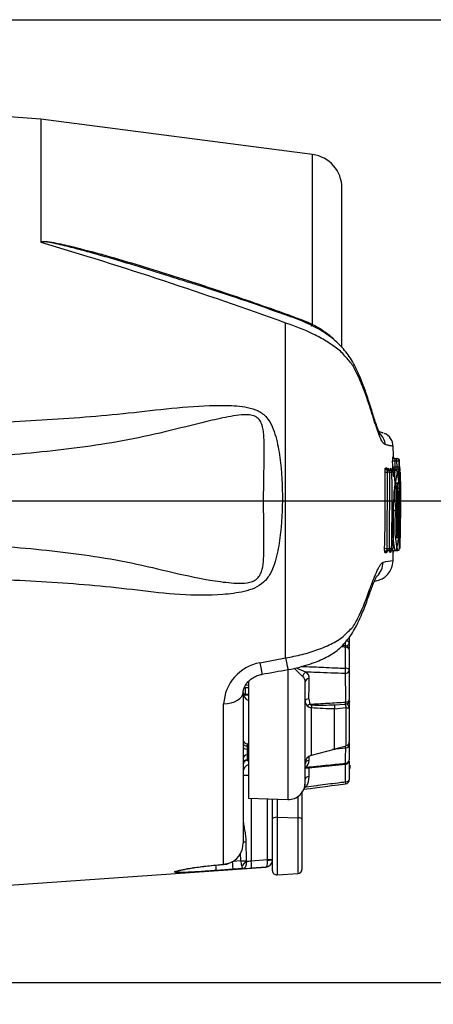
# Model space of a CAD drawing. Units: millimetres. Extents: x -22 to 210, y -8 to 297.
# Drawn here: x 81 to 91, y 177 to 200 of the extents above; entities that cross this region are included whole.
import ezdxf
from ezdxf.enums import TextEntityAlignment as Align
from ezdxf.lldxf.tags import DXFTag

# ---------------------------------------------------------------- set-up
doc = ezdxf.new("R2010")
doc.units = ezdxf.units.MM
for name, color, linetype in [('Default', 7, 'Continuous'), ('DV1_Default', 7, 'Continuous'), ('TT0-20-STD', 7, 'Continuous')]:
    doc.layers.add(name, color=color, linetype=linetype)
doc.styles.add('SEACAD_Arial', font='arial.ttf')
doc.styles.add('SEACAD_Solid_Edge_ANSI1_Symbols', font='semeca1.ttf')
tags = doc.linetypes.add('CENTER2', pattern=[28.575, 19.05, -3.175, 3.175, -3.175]).pattern_tags.tags
tags[10:11] = [DXFTag(74, 4), DXFTag(75, 0), DXFTag(340, '0'), DXFTag(46, 0.0), DXFTag(50, 0.0), DXFTag(44, 0.0), DXFTag(45, 0.0)]
tags[8:9] = [DXFTag(74, 4), DXFTag(75, 0), DXFTag(340, '0'), DXFTag(46, 0.0), DXFTag(50, 0.0), DXFTag(44, 0.0), DXFTag(45, 0.0)]
tags[6:7] = [DXFTag(74, 4), DXFTag(75, 0), DXFTag(340, '0'), DXFTag(46, 0.0), DXFTag(50, 0.0), DXFTag(44, 0.0), DXFTag(45, 0.0)]
tags[4:5] = [DXFTag(74, 4), DXFTag(75, 0), DXFTag(340, '0'), DXFTag(46, 0.0), DXFTag(50, 0.0), DXFTag(44, 0.0), DXFTag(45, 0.0)]

# ---------------------------------------------------------------- blocks, each defined once
blk = doc.blocks.new('SEANNOT_GROUP2')
at = {"layer": 'Default', "linetype": 'Continuous'}
blk.add_hatch(color=7, dxfattribs=at).paths.add_polyline_path([(61.856, 176.742), (60.652, 178.995), (61.06, 176.473)])
at = {"layer": 'Default', "color": 7, "linetype": 'Continuous'}
blk.add_line((65.877, 163.527), (71.277, 163.527), dxfattribs=at)
blk.add_lwpolyline([(65.877, 163.527), (60.652, 178.995)], dxfattribs=at)
at = {"layer": 'Default', "color": 7, "linetype": 'Continuous', "style": 'SEACAD_Arial'}
blk.add_text('NAMEPLATE', height=1.8, dxfattribs=at).set_placement((71.907, 164.427), align=Align.TOP_LEFT)
blk = doc.blocks.new('SE')
at = {"layer": 'DV1_Default', "color": 7, "linetype": 'CENTER2'}
blk.add_line((93.089, 189.01), (40.768, 189.01), dxfattribs=at)
at = {"layer": 'TT0-20-STD', "color": 7, "linetype": 'Continuous'}
for p, q in [((81.694, 198.093), (80.936, 198.146)), ((81.694, 198.093), (81.694, 195.171)), ((88.157, 197.251), (81.694, 198.093)), ((88.157, 193.211), (88.157, 197.251)), ((88.854, 192.67), (88.854, 196.458)), ((87.515, 185.28), (87.515, 193.244)), ((89.839, 190.628), (89.734, 190.662)), ((90.061, 189.967), (90.111, 189.968)), ((90.062, 190.067), (90.072, 190.067)), ((90.164, 189.968), (90.111, 189.968)), ((90.111, 189.968), (90.114, 189.822)), ((90.112, 190.018), (90.164, 190.018)), ((90.164, 189.968), (90.164, 190.018)), ((90.164, 190.018), (90.175, 190.018)), ((90.164, 189.968), (90.214, 189.969)), ((90.167, 189.822), (90.164, 189.968)), ((89.937, 189.745), (89.994, 189.745)), ((89.994, 189.695), (89.994, 189.745)), ((89.994, 189.745), (90.03, 189.745)), ((90.065, 189.744), (90.04, 189.744)), ((90.065, 189.744), (90.04, 189.744)), ((90.058, 189.821), (90.064, 189.821)), ((90.118, 189.746), (90.063, 189.746)), ((90.064, 189.821), (90.114, 189.822)), ((90.065, 189.744), (90.065, 189.744)), ((90.066, 189.745), (90.067, 189.745)), ((90.108, 189.772), (90.16, 189.772)), ((90.114, 189.822), (90.167, 189.822)), ((90.114, 189.822), (90.114, 189.772)), ((90.123, 189.746), (90.118, 189.746)), ((90.12, 189.745), (90.121, 189.745)), ((90.16, 189.722), (90.16, 189.772)), ((90.16, 189.772), (90.166, 189.772)), ((90.16, 189.722), (90.21, 189.723)), ((90.167, 189.822), (90.217, 189.823)), ((90.216, 189.723), (90.21, 189.723)), ((90.235, 189.723), (90.232, 189.723)), ((89.879, 189.694), (89.929, 189.695)), ((89.929, 189.695), (89.92, 187.884)), ((89.994, 189.695), (89.929, 189.695)), ((89.986, 187.884), (89.994, 189.695)), ((89.994, 189.695), (90.044, 189.696)), ((90.08, 189.696), (90.044, 189.696)), ((90.08, 189.696), (90.08, 189.696)), ((90.08, 189.685), (90.08, 189.696)), ((90.081, 189.685), (90.08, 189.696)), ((90.081, 189.685), (90.08, 189.685)), ((90.115, 189.695), (90.115, 189.695)), ((90.107, 189.372), (90.118, 189.372)), ((90.118, 189.372), (90.118, 189.372)), ((90.204, 189.34), (90.223, 189.34)), ((90.214, 189.44), (90.219, 189.44)), ((90.236, 189.441), (90.239, 189.441)), ((90.084, 188.79), (90.134, 188.789)), ((90.161, 188.789), (90.187, 188.789)), ((90.246, 188.789), (90.236, 188.789)), ((90.202, 188.352), (90.22, 188.352)), ((90.233, 188.142), (90.231, 188.128)), ((89.87, 187.886), (89.92, 187.884)), ((89.92, 187.884), (89.986, 187.884)), ((89.986, 187.834), (89.927, 187.834)), ((89.986, 187.834), (89.986, 187.884)), ((89.986, 187.884), (90.036, 187.883)), ((90.022, 187.834), (89.986, 187.834)), ((90.036, 187.883), (90.072, 187.883)), ((90.054, 187.833), (90.109, 187.833)), ((90.057, 187.834), (90.057, 187.834)), ((90.072, 187.883), (90.072, 187.883)), ((90.106, 187.834), (90.106, 187.834)), ((90.106, 187.834), (90.106, 187.834)), ((90.109, 187.833), (90.115, 187.833)), ((90.112, 187.834), (90.112, 187.834)), ((90.119, 187.834), (90.172, 187.834)), ((90.125, 187.833), (90.126, 187.833)), ((90.126, 187.833), (90.179, 187.833)), ((90.178, 187.834), (90.178, 187.834)), ((90.07, 187.585), (90.077, 187.811)), ((89.029, 185.771), (89.029, 185.624)), ((88.943, 185.033), (88.943, 185.534)), ((89.029, 185.624), (89.029, 185.499)), ((89.03, 185.669), (89.03, 185.598)), ((86.9, 185.162), (87.515, 185.28)), ((89.029, 185.468), (89.029, 184.991)), ((87.565, 185.002), (87.565, 181.91)), ((89.029, 184.991), (89.029, 184.278)), ((89.03, 185.005), (89.03, 185.005)), ((86.552, 184.635), (86.629, 184.634)), ((86.629, 184.565), (86.552, 184.565)), ((86.552, 184.565), (86.552, 184.418)), ((86.629, 184.712), (86.624, 184.712)), ((86.629, 184.72), (86.629, 181.943)), ((87.979, 182.31), (87.979, 184.707)), ((86.504, 184.458), (86.504, 180.869)), ((86.552, 184.418), (86.629, 184.422)), ((86.552, 184.395), (86.629, 184.399)), ((86.039, 180.369), (86.039, 184.184)), ((88.069, 184.306), (88.092, 184.177)), ((88.127, 182.962), (88.127, 184.102)), ((88.679, 184.16), (88.936, 184.179)), ((88.679, 184.165), (88.679, 184.079)), ((88.955, 184.088), (88.679, 184.056)), ((88.955, 183.191), (88.955, 184.088)), ((89.029, 184.244), (89.029, 184.095)), ((89.029, 184.239), (89.031, 184.239)), ((89.029, 184.095), (89.029, 183.288)), ((89.031, 184.256), (89.031, 184.239)), ((88.679, 183.11), (88.679, 184.079)), ((86.629, 183.23), (86.599, 183.231)), ((86.629, 183.185), (86.601, 183.186)), ((86.601, 183.186), (86.601, 183.108)), ((88.679, 183.118), (88.955, 183.191)), ((89.029, 183.261), (89.029, 183.233)), ((89.029, 183.233), (89.029, 182.852)), ((86.601, 183.108), (86.629, 183.108)), ((86.629, 182.97), (86.601, 182.97)), ((86.601, 182.97), (86.601, 182.852)), ((88.127, 182.962), (88.679, 183.11)), ((86.599, 182.836), (86.629, 182.837)), ((86.601, 182.852), (86.629, 182.854)), ((87.979, 182.654), (88.939, 182.753)), ((89.029, 182.826), (89.029, 182.671)), ((89.029, 182.727), (89.042, 182.727)), ((89.042, 182.727), (89.042, 182.653)), ((86.629, 182.48), (86.504, 182.48)), ((89.029, 182.671), (89.029, 182.652)), ((89.029, 182.652), (89.042, 182.653)), ((89.029, 182.646), (89.029, 182.383)), ((89.029, 182.645), (89.042, 182.645)), ((89.042, 182.653), (89.042, 182.645)), ((87.81, 181.478), (87.81, 181.983)), ((87.904, 182.077), (87.904, 181.444)), ((86.629, 181.943), (87.565, 181.91)), ((86.697, 181.941), (86.697, 180.455)), ((87.083, 180.482), (87.083, 181.927)), ((87.204, 181.454), (87.204, 181.923)), ((87.31, 181.919), (87.31, 181.488)), ((87.204, 180.218), (87.204, 181.454)), ((87.31, 181.488), (87.81, 181.478)), ((87.31, 181.488), (87.31, 180.118)), ((87.81, 180.148), (87.81, 181.478)), ((87.904, 181.444), (87.904, 180.248)), ((86.5, 180.807), (86.504, 180.869)), ((86.451, 180.458), (86.444, 180.632)), ((86.003, 180.366), (86.039, 180.369)), ((86.004, 180.363), (86.04, 180.366)), ((86.039, 180.369), (86.186, 180.402)), ((86.27, 180.445), (86.451, 180.458)), ((86.697, 180.455), (87.083, 180.482)), ((87.083, 180.482), (87.204, 180.482)), ((87.084, 180.471), (87.083, 180.482)), ((80.936, 179.874), (87.041, 180.304)), ((86.263, 180.25), (85.862, 180.222)), ((86.5, 180.266), (86.263, 180.25)), ((87.041, 180.304), (86.703, 180.28)), ((87.041, 180.304), (87.041, 180.304)), ((87.31, 180.118), (87.81, 180.148))]:
    blk.add_line(p, q, dxfattribs=at)
for centre, radius, start, end in [((88.054, 196.458), 0.8, 0, 82.5808), ((81.712, 195.171), 0.0179, 181.9073, 213.4114), ((51.19, 92.809), 106.802, 70.11569, 73.40263), ((89.048, 187.726), 3.008, 74.8837, 76.795), ((89.535, 190.343), 0.348, 1.3308, 51.2716), ((89.731, 190.303), 0.342, 0.7465, 67.8952), ((90.756, 190.011), 0.696, 175.4172, 183.6442), ((46.873, 189.009), 43.198, 1.0777, 1.2707), ((88.689, 189.956), 1.388, 4.2098, 4.5701), ((90.175, 189.968), 0.05, 1.2967, 90), ((90.202, 193.902), 3.933, 270.1812, 270.3364), ((43.504, 188.956), 46.721, 1.0632, 1.2421), ((42.867, 188.897), 47.37, 1.1205, 1.2968), ((90.004, 124.33), 65.464, 90.06806, 90.10198), ((93.082, 189.169), 3.131, 168.729, 169.2573), ((93.082, 189.169), 3.131, 168.47, 168.729), ((90.067, 189.795), 0.05, 180.9403, 269.8893), ((86.396, 189.139), 3.681, 10.1631, 10.26), ((86.396, 189.139), 3.681, 9.6889, 10.1631), ((90.03, 189.695), 0.05, 0.7936, 90), ((90.637, 189.76), 0.582, 173.9348, 181.1579), ((90.065, 189.694), 0.05, 0.8009, 90), ((93.606, 189.142), 3.539, 170.1752, 170.5412), ((90.121, 189.695), 0.05, 0.7809, 84.8505), ((44.725, 188.997), 45.491, 0.5581, 0.9139), ((89.559, 189.782), 0.659, 354.863, 3.5717), ((91.697, 189.831), 1.47, 180.2913, 184.1976), ((46.697, 188.925), 43.545, 0.6789, 1.0506), ((45.922, 189.01), 43.963, 358.5347, 0.892), ((40.118, 189.01), 49.93, 358.7065, 0.7864), ((92.786, 189.142), 2.675, 168.2042, 187.5682), ((41.093, 189.009), 49.026, 0.4242, 0.8011), ((92.786, 189.142), 2.675, 168.0396, 168.2042), ((86.947, 189.12), 3.277, 354.2098, 10.13), ((35.965, 188.642), 54.286, 0.3889, 1.0531), ((92.638, 189.031), 2.553, 172.3231, 181.1324), ((90.068, 189.372), 0.05, 313.5873, 0.4241), ((93.893, 189.056), 3.741, 173.8943, 184.0917), ((30.966, 189.18), 59.197, 359.62159, 0.08751), ((90.123, 189.454), 0.05, 337.6991, 0.5766), ((85.618, 189.028), 4.575, 357.0143, 5.3495), ((89.334, 189.355), 0.89, 359.09, 5.5464), ((47.085, 189.011), 43.139, 359.1253, 0.438), ((49.983, 189.011), 40.253, 359.0425, 0.4687), ((91.27, 189.378), 1.036, 176.5457, 182.0881), ((90.189, 189.44), 0.05, 349.773, 0.676), ((35.965, 189.379), 54.286, 358.4762, 359.6111), ((93.06, 188.393), 3.001, 172.4085, 190.7391), ((40.489, 189.011), 49.596, 358.6966, 359.9646), ((92.841, 188.414), 2.732, 172.1078, 191.2196), ((93.909, 188.488), 3.76, 175.401, 185.5463), ((117.145, 188.351), 26.987, 179.0687, 180.2123), ((87.094, 188.483), 3.128, 348.9378, 5.6267), ((85.579, 188.595), 4.612, 354.148, 2.4173), ((94.742, 188.137), 4.528, 177.279, 183.2186), ((90.117, 188.125), 0.05, 358.8959, 24.5859), ((39.98, 189.233), 50.264, 358.4875, 358.7563), ((90.183, 188.143), 0.05, 358.7573, 19.1812), ((90.057, 187.784), 0.05, 90.1075, 178.5302), ((90.022, 187.884), 0.05, 270, 358.6976), ((90.106, 187.884), 0.05, 270, 271.1974), ((90.112, 187.884), 0.05, 270.1032, 358.6955), ((57.899, 188.986), 32.247, 357.9523, 357.9528), ((95.7, 188.115), 5.535, 182.4383, 182.9092), ((103.499, 188.272), 13.328, 181.8823, 181.8829), ((58.459, 188.876), 31.737, 358.1176, 358.1189), ((90.182, 187.88), 0.0443, 269.1076, 329.4714), ((89.842, 187.974), 0.391, 346.7612, 349.9213), ((90.177, 187.907), 0.05, 349.9588, 358.4881), ((90.035, 242.659), 54.874, 269.8351, 269.8763), ((86.302, 188.481), 3.772, 349.3662, 349.4559), ((86.302, 188.481), 3.772, 349.4559, 349.8853), ((95.884, 188.095), 5.824, 182.642, 183.0216), ((89.702, 187.874), 0.378, 346.8219, 350.0881), ((89.571, 187.602), 0.5, 278, 358.0277), ((90.322, 184.997), 2.6, 95.5496, 100.8335), ((88.929, 185.468), 0.1, 0, 84.1183), ((87.092, 184.126), 1.054, 100.4939, 176.8431), ((-2.498, 677.121), 500.293, 280.29989, 280.37161), ((87.819, 184.713), 0.16, 357.8552, 51.1081), ((87.883, 184.793), 0.192, 357.8377, 51.6497), ((151.344, 185.399), 62.414, 180.45332, 181.07551), ((-174.283, 187.879), 262.376, 359.21967, 359.32436), ((86.704, 184.453), 0.2, 180, 247.9757), ((86.554, 184.345), 0.05, 92.088, 136.1769), ((88.16, 184.264), 0.181, 181.9513, 224.0372), ((88.124, 184.242), 0.141, 227.8579, 271.1509), ((88.138, 184.225), 0.0662, 226.3568, 272.3827), ((88.559, 187.825), 3.748, 263.3844, 271.8338), ((88.327, 191.299), 7.142, 268.5087, 272.8268), ((88.929, 184.278), 0.1, 274.1231, 0), ((86.604, 183.331), 0.1, 180, 269), ((88.929, 183.288), 0.1, 285, 360), ((88.179, 182.769), 0.2, 105, 180), ((85.267, 182.837), 2.808, 0.0289, 2.0843), ((152.659, -350.25), 537.177, 96.8123, 96.84528), ((94.627, 182.812), 5.695, 176.7459, 180.4014), ((86.604, 182.736), 0.1, 92.0281, 180), ((87.824, 182.855), 0.251, 315.1436, 356.171), ((117.835, 182.293), 28.903, 179.0866, 179.9228), ((88.929, 182.852), 0.1, 275.8817, 0), ((87.63, 182.457), 0.445, 326.7893, 359.8065), ((59.962, 182.235), 28.113, 0.45, 0.8771), ((89.464, 182.651), 0.435, 179.8473, 180.7257), ((87.579, 182.31), 0.4, 268, 0), ((87.579, 182.311), 0.4, 324.3409, 0), ((88.929, 182.383), 0.1, 277.4381, 0), ((86.002, 180.869), 0.502, 291.4422, 352.7965), ((86.01, 180.859), 0.49, 291.0419, 353.9222), ((86.044, 180.694), 0.326, 269.2303, 295.8614), ((87.004, 186.862), 6.428, 265.0605, 266.1757), ((76.007, 178.454), 10.634, 10.1882, 10.8603), ((86.587, 180.454), 0.0132, 207.2047, 277.113), ((85.423, 189.971), 9.601, 276.9732, 277.624), ((87.029, 180.479), 0.175, 274.0712, 0.0104), ((87.029, 180.479), 0.175, 314.3032, 0), ((84.283, 214.237), 34.043, 273.7343, 274.0764), ((87.029, 180.479), 0.175, 275.789, 293.9894), ((87.304, 180.218), 0.1, 180, 273.5), ((87.804, 180.248), 0.1, 273.5, 0)]:
    blk.add_arc(centre, radius, start, end, dxfattribs=at)
for centre, major_axis, ratio, start_param, end_param in [((88.17, 193.262), (0.0413, 0.0911), 0.106312, 3.333954, 4.172889), ((90.112, 190.068), (0, 0.05), 0.999539, 1.595279, 3.141593), ((90.122, 190.068), (0, 0.05), 0.999781, 1.59559, 2.53783), ((90.122, 190.068), (0, 0.05), 0.999781, 2.53783, 3.141593), ((90.164, 189.968), (0, 0.05), 0.99956, 4.734053, 6.283185), ((90.175, 189.968), (0, 0.05), 0.999777, 4.735016, 6.283185), ((89.937, 189.795), (0, 0.05), 0.995488, 1.588065, 3.141593), ((89.976, 189.795), (0, 0.05), 0.996842, 1.586914, 3.141593), ((90.01, 189.794), (0.0321, -0.0383), 0.996128, 4.031644, 5.482685), ((89.994, 189.695), (0, 0.05), 0.996278, 4.726078, 6.283185), ((90.03, 189.695), (0, 0.05), 0.996956, 4.726198, 6.283185), ((90.108, 189.822), (0, 0.05), 0.999338, 1.589602, 2.749116), ((90.114, 189.822), (0, 0.05), 0.999466, 1.589598, 3.141593), ((90.065, 189.694), (0.0318, -0.0386), 0.99605, 0.896636, 2.449578), ((90.108, 189.822), (0, 0.05), 0.999338, 2.749116, 3.141593), ((90.16, 189.722), (0, 0.05), 0.999382, 4.728321, 6.283185), ((90.166, 189.722), (0, 0.05), 0.999485, 5.868775, 6.283185), ((90.166, 189.722), (0, 0.05), 0.999485, 4.728576, 5.868775), ((90.185, 189.722), (0, -0.05), 0.999874, 1.589048, 2.000093), ((90.182, 189.722), (0, -0.05), 0.999807, 1.588463, 1.732119), ((90.044, 189.604), (0.0498, -0.0045), 0.805478, 0.126962, 0.715038), ((90.068, 189.372), (0, 0.05), 0.997584, 3.900502, 4.719774), ((90.169, 189.44), (0, -0.05), 0.999471, 0.679536, 1.580701), ((90.164, 189.44), (0, -0.05), 0.999369, 0.902122, 1.580515), ((90.186, 189.44), (0, 0.05), 0.999788, 4.561419, 4.723552), ((90.189, 189.44), (0, 0.05), 0.999855, 4.523851, 4.724186), ((90.181, 188.129), (0.0497, -0.0054), 0.983445, 0.087292, 0.418667), ((89.927, 187.784), (0, -0.05), 0.995301, 3.141593, 4.684859), ((89.967, 187.784), (0, -0.05), 0.996751, 3.141593, 4.686847), ((89.986, 187.884), (0, -0.05), 0.996288, 0, 1.548317), ((90.022, 187.884), (0, -0.05), 0.996968, 0, 1.548133), ((90.104, 187.784), (0, -0.05), 0.99947, 3.141593, 3.313392), ((90.173, 187.886), (-0.0487, 0.0114), 0.995772, 1.800324, 3.346637), ((90.177, 187.907), (-0.0492, 0.0087), 0.995866, 3.141593, 3.291067), ((90.12, 187.787), (0.0487, -0.0114), 0.995773, 3.144316, 3.343821), ((89.337, 187.569), (0.07, -0.495), 0.99324, 0.656431, 1.396228), ((89.014, 186.9), (-0.472, 0.164), 0.688708, 3.140887, 3.49151), ((88.929, 185.624), (0.0091, 0.0996), 0.102057, 4.122174, 5.059449), ((88.929, 185.468), (-0.0102, -0.0995), 0.090259, 2.305903, 3.141455), ((88.929, 185.468), (0.1, 0), 0.666405, 0, 1.435055), ((88.929, 185.624), (0.1, 0), 0.593756, 4.913791, 6.283185), ((88.929, 185.624), (-0.1, 0), 0.74559, 3.141593, 4.276378), ((87.48, 185.495), (-0.09, 0.492), 0.009149, 2.020428, 3.130478), ((86.865, 185.383), (-0.089, 0.492), 0.01076, 2.032892, 3.144852), ((88.929, 184.991), (0.0043, 0.0999), 0.129336, 3.677065, 5.151194), ((88.929, 184.991), (0.1, 0), 0.423298, 0, 1.435055), ((88.005, 184.855), (-0.0605, -0.0796), 0.756547, 3.958504, 5.423537), ((88.929, 184.991), (0.1, 0), 0.862433, 4.741177, 6.283185), ((86.554, 184.538), (-0.05, 0), 0.550722, 4.747296, 5.306491), ((88.079, 184.707), (-0.1, 0), 0.781944, 4.754101, 6.283185), ((86.004, 184.458), (0.5, 0), 0.549933, 4.782638, 6.283185), ((86.554, 184.39), (-0.05, 0), 0.550722, 4.747296, 5.777), ((86.554, 184.446), (0.0024, 0.0502), 0.009812, 2.155824, 3.166865), ((88.079, 184.258), (-0.1, 0), 0.484026, 4.815185, 6.283185), ((88.104, 184.137), (-0.0918, -0.0397), 0.418081, 4.662886, 5.45967), ((88.153, 184.097), (0.0146, 0.0989), 0.262956, 0.933109, 1.561753), ((88.929, 184.095), (0.0115, -0.0993), 0.250078, 1.469045, 2.555629), ((88.929, 184.278), (-0.0072, 0.0997), 0.096066, 3.146989, 4.167601), ((88.929, 184.278), (0.1, 0), 0.514658, 4.831881, 6.283185), ((88.929, 184.095), (0.1, 0), 0.886806, 0, 1.328904), ((88.929, 184.095), (0.1, 0), 0.074829, 4.974188, 6.283185), ((86.604, 183.241), (-0.1, 0), 0.550722, 0, 1.53589), ((86.604, 183.163), (-0.1, 0), 0.550722, 0, 1.53589), ((86.604, 183.131), (0.005, -0.1), 0.009812, 3.143169, 4.127362), ((88.929, 183.233), (0.0117, -0.0993), 0.028003, 0.135347, 1.079255), ((88.929, 183.233), (-0.1, 0), 0.990729, 1.690288, 3.141593), ((88.929, 183.233), (0.1, 0), 0.013499, 0, 0.57136), ((86.604, 182.886), (-0.1, 0), 0.834689, 4.747296, 6.283185), ((86.604, 183.053), (0.001, 0.1), 0.048302, 0.989376, 2.558954), ((86.604, 182.769), (0.1, 0), 0.834689, 1.605703, 3.141593), ((86.704, 182.576), (0.2, 0), 0.890724, 1.955193, 3.141593), ((86.604, 182.936), (0.005, 0.1), 0.009812, 3.139622, 3.725402), ((88.079, 182.75), (-0.1, 0), 0.880708, 4.754101, 6.283185), ((88.005, 182.6), (0.072, -0.0694), 0.661554, 2.167561, 2.443914), ((88.929, 182.852), (-0.1, 0), 0.804645, 1.599584, 3.141593), ((88.929, 182.852), (-0.0102, 0.0995), 0.090259, 2.503154, 3.141593), ((88.079, 182.394), (-0.1, 0), 0.623349, 4.754101, 6.283185), ((88.005, 182.166), (0.0824, -0.0567), 0.395841, 1.865628, 2.252832), ((88.929, 182.383), (-0.1, 0), 0.506172, 1.599584, 3.141593), ((88.929, 182.383), (-0.0129, 0.0992), 0.042831, 2.100677, 3.141593), ((87.304, 181.454), (0.1, 0), 0.338154, 1.50971, 3.141593), ((87.804, 181.444), (0.1, 0), 0.338154, 0, 1.50971), ((86.431, 180.908), (0.2, 0.007), 0.031429, -1.200059, -0.821458), ((85.848, 180.421), (0.014, -0.2), 0.0229, 0.011666, 1.206546), ((85.989, 180.563), (-0.015, 0.199), 0.022757, 2.9663, 3.157492), ((86.025, 180.565), (-0.015, 0.199), 0.022757, 2.96615, 3.142615), ((86.113, 180.586), (-0.074, 0.186), 0.013797, 2.977289, 3.142585), ((86.249, 180.449), (0.014, -0.2), 0.022899, 0.010629, 1.54445), ((86.463, 180.448), (-0.117, -0.13), 0.529881, 1.113142, 2.013327), ((86.488, 180.441), (0.011, -0.175), 0.574932, 0.012309, 1.534442), ((86.691, 180.455), (0.012, -0.175), 0.034814, 0.002143, 1.568349), ((87.079, 180.479), (0.125, 0), 0.064162, 4.751731, 6.283185)]:
    blk.add_ellipse(centre, major_axis=major_axis, ratio=ratio, start_param=start_param, end_param=end_param, dxfattribs=at)
for points, knots in [([(81.694, 195.171), (81.702, 195.182), (81.722, 195.184), (81.756, 195.186), (81.774, 195.186), (81.826, 195.183), (81.862, 195.179), (81.967, 195.164), (82.036, 195.151), (82.244, 195.108), (82.382, 195.075), (82.794, 194.973), (83.067, 194.898), (83.882, 194.667), (84.422, 194.501), (85.497, 194.157), (86.033, 193.979), (86.834, 193.703), (87.101, 193.61), (87.633, 193.42), (87.9, 193.327), (88.157, 193.211)], [0, 0, 0, 0, 0.007813, 0.007813, 0.015625, 0.015625, 0.03125, 0.03125, 0.0625, 0.0625, 0.125, 0.125, 0.25, 0.25, 0.5, 0.5, 0.75, 0.75, 0.875, 0.875, 1, 1, 1, 1]), ([(82.899, 194.913), (82.771, 194.949), (82.642, 194.983), (82.377, 195.053), (82.24, 195.087), (82.033, 195.133), (81.964, 195.148), (81.86, 195.166), (81.825, 195.172), (81.772, 195.177), (81.754, 195.178), (81.728, 195.178), (81.719, 195.177), (81.704, 195.173), (81.696, 195.168), (81.697, 195.161)], [0.8158432, 0.8158432, 0.8158432, 0.8158432, 0.875, 0.875, 0.9375, 0.9375, 0.96875, 0.96875, 0.984375, 0.984375, 0.9921875, 0.9921875, 0.9960938, 0.9960938, 1, 1, 1, 1]), ([(85.207, 194.209), (85.119, 194.238), (85.03, 194.267), (84.405, 194.467), (83.868, 194.634), (83.185, 194.833), (83.042, 194.873), (82.899, 194.913)], [0.4585631, 0.4585631, 0.4585631, 0.4585631, 0.5, 0.5, 0.75, 0.75, 0.8158432, 0.8158432, 0.8158432, 0.8158432]), ([(89.752, 190.609), (89.751, 190.611), (89.749, 190.612), (89.761, 190.599), (89.767, 190.59), (89.766, 190.59), (89.758, 190.606), (89.741, 190.643), (89.716, 190.705), (89.684, 190.792), (89.645, 190.907), (89.6, 191.047), (89.548, 191.214), (89.484, 191.417), (89.396, 191.676), (89.301, 191.922), (89.201, 192.15), (89.11, 192.323), (89.007, 192.484), (88.894, 192.628), (88.768, 192.763), (88.625, 192.886), (88.464, 193.002), (88.286, 193.109), (88.088, 193.211), (87.868, 193.307), (87.626, 193.398), (87.15, 193.567), (86.44, 193.813), (85.697, 194.059), (85.307, 194.182), (85.206, 194.214)], [0.0392428, 0.0392428, 0.0392428, 0.0392428, 0.0507939, 0.0581928, 0.065497, 0.0794449, 0.0955951, 0.11511, 0.1379075, 0.1634954, 0.1910906, 0.2199294, 0.2501898, 0.2839745, 0.3253883, 0.3795727, 0.4103114, 0.4390834, 0.4656005, 0.4906751, 0.5140731, 0.5387529, 0.5633622, 0.5892683, 0.6168669, 0.6466073, 0.678745, 0.7139589, 0.8359083, 0.9638545, 1, 1, 1, 1]), ([(89.883, 190.351), (89.871, 190.36), (89.859, 190.369), (89.832, 190.392), (89.818, 190.413), (89.786, 190.472), (89.769, 190.511), (89.731, 190.604), (89.712, 190.657), (89.648, 190.838), (89.6, 190.988), (89.497, 191.326), (89.438, 191.495), (89.34, 191.75), (89.305, 191.834), (89.232, 192.004), (89.193, 192.088), (89.125, 192.211), (89.101, 192.252), (89.043, 192.324), (89.009, 192.359), (88.942, 192.438), (88.909, 192.482), (88.837, 192.556), (88.798, 192.589), (88.671, 192.69), (88.577, 192.754), (88.382, 192.873), (88.278, 192.928), (87.959, 193.084), (87.739, 193.17), (87.515, 193.244)], [0, 0, 0, 0, 0.0625, 0.0625, 0.125, 0.125, 0.1875, 0.1875, 0.25, 0.25, 0.375, 0.375, 0.5, 0.5, 0.5625, 0.5625, 0.625, 0.625, 0.65625, 0.65625, 0.6875, 0.6875, 0.71875, 0.71875, 0.75, 0.75, 0.8125, 0.8125, 0.875, 0.875, 1, 1, 1, 1]), ([(88.157, 193.211), (88.203, 193.188), (88.248, 193.164), (88.335, 193.113), (88.378, 193.085), (88.44, 193.043), (88.461, 193.028), (88.501, 192.998), (88.52, 192.983), (88.576, 192.937), (88.611, 192.906), (88.652, 192.864), (88.659, 192.856), (88.667, 192.848)], [0, 0, 0, 0, 0.125, 0.125, 0.25, 0.25, 0.3125, 0.3125, 0.375, 0.375, 0.5, 0.5, 0.5311864, 0.5311864, 0.5311864, 0.5311864]), ([(80.936, 190.897), (81.625, 190.932), (82.315, 190.973), (83.346, 191.061), (83.689, 191.096), (84.375, 191.172), (84.717, 191.212), (85.405, 191.269), (85.75, 191.289), (86.268, 191.28), (86.441, 191.271), (86.696, 191.219), (86.781, 191.194), (86.936, 191.117), (87.006, 191.063), (87.117, 190.933), (87.161, 190.857), (87.23, 190.703), (87.256, 190.623), (87.324, 190.38), (87.354, 190.213), (87.422, 189.707), (87.439, 189.364), (87.434, 188.685), (87.414, 188.347), (87.334, 187.843), (87.3, 187.675), (87.219, 187.433), (87.187, 187.354), (87.104, 187.206), (87.053, 187.136), (86.863, 186.962), (86.698, 186.9), (86.363, 186.82), (86.194, 186.8), (85.684, 186.761), (85.341, 186.764), (84.662, 186.806), (84.325, 186.847), (83.65, 186.928), (83.312, 186.966), (82.296, 187.057), (81.616, 187.097), (80.936, 187.13)], [0, 0, 0, 0, 0.125, 0.125, 0.1875, 0.1875, 0.25, 0.25, 0.3125, 0.3125, 0.34375, 0.34375, 0.359375, 0.359375, 0.375, 0.375, 0.390625, 0.390625, 0.40625, 0.40625, 0.4375, 0.4375, 0.5, 0.5, 0.5625, 0.5625, 0.59375, 0.59375, 0.609375, 0.609375, 0.625, 0.625, 0.65625, 0.65625, 0.6875, 0.6875, 0.75, 0.75, 0.8125, 0.8125, 0.875, 0.875, 1, 1, 1, 1]), ([(80.687, 187.942), (81.367, 187.89), (82.045, 187.826), (83.054, 187.684), (83.389, 187.628), (84.055, 187.496), (84.386, 187.417), (85.046, 187.262), (85.377, 187.188), (85.88, 187.103), (86.048, 187.078), (86.302, 187.058), (86.388, 187.053), (86.559, 187.059), (86.646, 187.068), (86.766, 187.115), (86.805, 187.137), (86.868, 187.195), (86.894, 187.23), (86.95, 187.343), (86.967, 187.428), (87, 187.68), (87, 187.851), (86.998, 188.362), (86.99, 188.704), (86.992, 189.39), (87, 189.734), (87.006, 190.246), (87.009, 190.416), (86.987, 190.668), (86.976, 190.753), (86.934, 190.874), (86.914, 190.914), (86.86, 190.981), (86.824, 191.008), (86.744, 191.044), (86.701, 191.054), (86.615, 191.064), (86.572, 191.064), (86.442, 191.06), (86.356, 191.049), (86.102, 191.008), (85.935, 190.97), (85.434, 190.853), (85.102, 190.767), (84.435, 190.606), (84.1, 190.531), (83.425, 190.402), (83.084, 190.347), (82.06, 190.205), (81.373, 190.139), (80.685, 190.083)], [0, 0, 0, 0, 0.125, 0.125, 0.1875, 0.1875, 0.25, 0.25, 0.3125, 0.3125, 0.34375, 0.34375, 0.359375, 0.359375, 0.375, 0.375, 0.382812, 0.382812, 0.390625, 0.390625, 0.40625, 0.40625, 0.4375, 0.4375, 0.5, 0.5, 0.5625, 0.5625, 0.59375, 0.59375, 0.609375, 0.609375, 0.617187, 0.617187, 0.625, 0.625, 0.632812, 0.632812, 0.640625, 0.640625, 0.65625, 0.65625, 0.6875, 0.6875, 0.75, 0.75, 0.8125, 0.8125, 0.875, 0.875, 1, 1, 1, 1]), ([(90.075, 190.308), (90.075, 190.308), (90.071, 190.309), (90.053, 190.313), (90.04, 190.317), (90.015, 190.323), (90.006, 190.325), (89.986, 190.329), (89.975, 190.331), (89.942, 190.338), (89.916, 190.344), (89.883, 190.351)], [0.500053, 0.500053, 0.500053, 0.500053, 0.625, 0.625, 0.75, 0.75, 0.8125, 0.8125, 0.875, 0.875, 1, 1, 1, 1]), ([(90.094, 190.027), (90.092, 190.029), (90.087, 190.032), (90.081, 190.04), (90.076, 190.048), (90.074, 190.054), (90.074, 190.057), (90.073, 190.059), (90.073, 190.06), (90.073, 190.06), (90.073, 190.06)], [0, 0, 0, 0, 0.0522071, 0.1226394, 0.1808379, 0.223725, 0.250686, 0.2741807, 0.3044174, 0.316812, 0.316812, 0.316812, 0.316812]), ([(90.112, 190.018), (90.111, 190.018), (90.11, 190.012), (90.11, 189.994), (90.11, 189.981), (90.111, 189.968)], [0, 0, 0, 0, 0.5, 0.5, 1, 1, 1, 1]), ([(89.879, 189.694), (89.879, 189.72), (89.88, 189.746), (89.882, 189.774), (89.883, 189.781), (89.885, 189.791), (89.886, 189.794), (89.887, 189.794)], [0, 0, 0, 0, 0.5, 0.5, 0.75, 0.75, 1, 1, 1, 1]), ([(89.937, 189.745), (89.935, 189.745), (89.932, 189.74), (89.929, 189.721), (89.929, 189.708), (89.929, 189.695)], [0, 0, 0, 0, 0.5, 0.5, 1, 1, 1, 1]), ([(89.976, 189.745), (89.97, 189.746), (89.96, 189.747), (89.946, 189.754), (89.938, 189.762), (89.933, 189.77), (89.931, 189.775), (89.93, 189.777), (89.93, 189.778), (89.93, 189.778)], [0, 0, 0, 0, 0.0893236, 0.1645187, 0.2271518, 0.2784316, 0.3171081, 0.3504347, 0.3789785, 0.3789785, 0.3789785, 0.3789785]), ([(89.946, 189.758), (89.947, 189.76), (89.947, 189.761), (89.951, 189.78), (89.956, 189.789), (89.96, 189.793)], [0.4543174, 0.4543174, 0.4543174, 0.4543174, 0.5, 0.5, 1, 1, 1, 1]), ([(89.96, 189.793), (89.961, 189.794), (89.962, 189.792), (89.963, 189.785), (89.964, 189.782), (89.964, 189.778)], [0, 0, 0, 0, 0.25, 0.25, 0.3741343, 0.3741343, 0.3741343, 0.3741343]), ([(89.999, 189.745), (89.997, 189.746), (89.991, 189.747), (89.981, 189.753), (89.972, 189.761), (89.967, 189.769), (89.965, 189.775), (89.964, 189.778), (89.964, 189.778), (89.964, 189.778), (89.964, 189.778)], [0.0549739, 0.0549739, 0.0549739, 0.0549739, 0.0879217, 0.1644366, 0.2280071, 0.2805039, 0.3199566, 0.3519096, 0.3865108, 0.3893407, 0.3893407, 0.3893407, 0.3893407]), ([(90.108, 189.772), (90.107, 189.772), (90.107, 189.767), (90.106, 189.753), (90.106, 189.748), (90.106, 189.742)], [0, 0, 0, 0, 0.5, 0.5, 0.7452107, 0.7452107, 0.7452107, 0.7452107]), ([(90.172, 189.714), (90.17, 189.719), (90.166, 189.725), (90.152, 189.739), (90.14, 189.743), (90.137, 189.744), (90.136, 189.744), (90.136, 189.744), (90.132, 189.745), (90.128, 189.746), (90.124, 189.745), (90.122, 189.745)], [0, 0, 0, 0, 0.29547, 0.58072, 0.652012, 0.662481, 0.662857, 0.662878, 0.662883, 0.849166, 1, 1, 1, 1]), ([(90.166, 189.772), (90.167, 189.772), (90.167, 189.778), (90.168, 189.796), (90.168, 189.809), (90.167, 189.822)], [0, 0, 0, 0, 0.5, 0.5, 1, 1, 1, 1]), ([(90.231, 189.73), (90.231, 189.73), (90.231, 189.73), (90.231, 189.733), (90.23, 189.743), (90.229, 189.763), (90.228, 189.793), (90.228, 189.813), (90.228, 189.823)], [0.2820624, 0.2820624, 0.2820624, 0.2820624, 0.3040658, 0.3710699, 0.4887307, 0.6567929, 0.8477279, 1, 1, 1, 1]), ([(90.094, 189.604), (90.093, 189.594), (90.091, 189.587), (90.089, 189.584), (90.087, 189.588), (90.085, 189.604), (90.083, 189.617), (90.082, 189.641), (90.081, 189.649), (90.081, 189.667), (90.081, 189.676), (90.08, 189.685)], [0, 0, 0, 0, 0.25, 0.25, 0.5, 0.5, 0.75, 0.75, 0.875, 0.875, 1, 1, 1, 1]), ([(90.086, 189.601), (90.086, 189.601), (90.086, 189.602), (90.085, 189.607), (90.084, 189.618), (90.082, 189.639), (90.081, 189.664), (90.081, 189.679), (90.081, 189.685)], [0.3902251, 0.3902251, 0.3902251, 0.3902251, 0.4268963, 0.4968983, 0.6047294, 0.7463112, 0.9137198, 1, 1, 1, 1]), ([(90.115, 189.695), (90.111, 189.692), (90.107, 189.684), (90.102, 189.663), (90.1, 189.654), (90.097, 189.633), (90.095, 189.621), (90.094, 189.604)], [0, 0, 0, 0, 0.5, 0.5, 0.75, 0.75, 1, 1, 1, 1]), ([(90.239, 189.696), (90.239, 189.696), (90.239, 189.696), (90.239, 189.695), (90.24, 189.692), (90.24, 189.686), (90.24, 189.683), (90.241, 189.676), (90.241, 189.671), (90.241, 189.656), (90.241, 189.647), (90.242, 189.629), (90.242, 189.623), (90.242, 189.608), (90.242, 189.6), (90.242, 189.583), (90.243, 189.574), (90.243, 189.553), (90.243, 189.542), (90.243, 189.508), (90.244, 189.485), (90.244, 189.435), (90.244, 189.409), (90.245, 189.355), (90.245, 189.327), (90.246, 189.243), (90.246, 189.187), (90.247, 189.074), (90.247, 189.017), (90.246, 188.903), (90.246, 188.846), (90.246, 188.789)], [0.0462859, 0.0462859, 0.0462859, 0.0462859, 0.0625, 0.0625, 0.125, 0.125, 0.1875, 0.1875, 0.25, 0.25, 0.3125, 0.3125, 0.34375, 0.34375, 0.375, 0.375, 0.40625, 0.40625, 0.4375, 0.4375, 0.5, 0.5, 0.5625, 0.5625, 0.625, 0.625, 0.75, 0.75, 0.875, 0.875, 1, 1, 1, 1]), ([(90.163, 189.271), (90.163, 189.299), (90.163, 189.34), (90.165, 189.395), (90.166, 189.423), (90.168, 189.434), (90.168, 189.435), (90.168, 189.435)], [0, 0, 0, 0, 0.2476718, 0.4274538, 0.583581, 0.6967027, 0.7260892, 0.7260892, 0.7260892, 0.7260892]), ([(90.235, 189.35), (90.235, 189.357), (90.234, 189.374), (90.235, 189.403), (90.235, 189.423), (90.235, 189.432), (90.235, 189.433), (90.235, 189.433)], [0, 0, 0, 0, 0.108842, 0.3265829, 0.5433812, 0.6657947, 0.7288696, 0.7288696, 0.7288696, 0.7288696]), ([(90.246, 188.789), (90.245, 188.732), (90.245, 188.675), (90.243, 188.562), (90.242, 188.505), (90.241, 188.392), (90.24, 188.335), (90.238, 188.251), (90.238, 188.224), (90.237, 188.183), (90.237, 188.17), (90.236, 188.144), (90.236, 188.131), (90.235, 188.093), (90.235, 188.07), (90.234, 188.036), (90.234, 188.025), (90.233, 188.004), (90.233, 187.995), (90.232, 187.969), (90.232, 187.955), (90.231, 187.931), (90.231, 187.922), (90.231, 187.908), (90.231, 187.903), (90.23, 187.895), (90.23, 187.892), (90.229, 187.886), (90.229, 187.884), (90.229, 187.882), (90.229, 187.882), (90.229, 187.882)], [0, 0, 0, 0, 0.125, 0.125, 0.25, 0.25, 0.375, 0.375, 0.4375, 0.4375, 0.46875, 0.46875, 0.5, 0.5, 0.5625, 0.5625, 0.59375, 0.59375, 0.625, 0.625, 0.6875, 0.6875, 0.75, 0.75, 0.8125, 0.8125, 0.875, 0.875, 0.9375, 0.9375, 0.9725912, 0.9725912, 0.9725912, 0.9725912]), ([(90.229, 188.138), (90.229, 188.141), (90.229, 188.144), (90.229, 188.155), (90.229, 188.164), (90.229, 188.194), (90.229, 188.219), (90.229, 188.262), (90.23, 188.277), (90.23, 188.307), (90.23, 188.323), (90.23, 188.338)], [0.3063733, 0.3063733, 0.3063733, 0.3063733, 0.375, 0.375, 0.5, 0.5, 0.75, 0.75, 0.875, 0.875, 1, 1, 1, 1]), ([(90.162, 188.144), (90.162, 188.144), (90.162, 188.145), (90.16, 188.161), (90.159, 188.191), (90.158, 188.225), (90.158, 188.245), (90.158, 188.251)], [0.3237737, 0.3237737, 0.3237737, 0.3237737, 0.3945869, 0.5663139, 0.7426375, 0.9381651, 1, 1, 1, 1]), ([(90.231, 188.128), (90.231, 188.122), (90.23, 188.124), (90.23, 188.133), (90.229, 188.135), (90.229, 188.138)], [0, 0, 0, 0, 0.25, 0.25, 0.3063733, 0.3063733, 0.3063733, 0.3063733]), ([(89.878, 187.786), (89.875, 187.786), (89.873, 187.796), (89.871, 187.824), (89.87, 187.835), (89.87, 187.859), (89.87, 187.872), (89.87, 187.886)], [0, 0, 0, 0, 0.5, 0.5, 0.75, 0.75, 1, 1, 1, 1]), ([(89.92, 187.884), (89.919, 187.871), (89.92, 187.858), (89.923, 187.84), (89.925, 187.834), (89.927, 187.834)], [0, 0, 0, 0, 0.5, 0.5, 1, 1, 1, 1]), ([(89.921, 187.802), (89.921, 187.802), (89.921, 187.802), (89.921, 187.803), (89.923, 187.808), (89.927, 187.815), (89.936, 187.825), (89.951, 187.833), (89.961, 187.834), (89.967, 187.834)], [0.5888185, 0.5888185, 0.5888185, 0.5888185, 0.5994258, 0.6443074, 0.6853403, 0.7370822, 0.8172716, 0.9100884, 1, 1, 1, 1]), ([(89.996, 187.794), (89.993, 187.801), (89.99, 187.808), (89.986, 187.828), (89.986, 187.83), (89.985, 187.833)], [0.1281465, 0.1281465, 0.1281465, 0.1281465, 0.25, 0.25, 0.2689269, 0.2689269, 0.2689269, 0.2689269]), ([(90.03, 187.82), (90.037, 187.825), (90.047, 187.833), (90.051, 187.833), (90.051, 187.833), (90.051, 187.833)], [0, 0, 0, 0, 0.492472, 0.831357, 1, 1, 1, 1]), ([(90.046, 187.844), (90.046, 187.843), (90.046, 187.842), (90.049, 187.837), (90.051, 187.835), (90.054, 187.834)], [0.8598736, 0.8598736, 0.8598736, 0.8598736, 0.875, 0.875, 0.9624153, 0.9624153, 0.9624153, 0.9624153]), ([(90.071, 187.798), (90.071, 187.798), (90.071, 187.798), (90.072, 187.801), (90.075, 187.808), (90.082, 187.819), (90.093, 187.828), (90.107, 187.834), (90.116, 187.834), (90.119, 187.833)], [0, 0, 0, 0, 0.019401, 0.20575, 0.362783, 0.508835, 0.694181, 0.899353, 1, 1, 1, 1]), ([(90.086, 187.814), (90.087, 187.816), (90.091, 187.821), (90.101, 187.831), (90.109, 187.831), (90.109, 187.832)], [0, 0, 0, 0, 0.359045, 0.971911, 1, 1, 1, 1]), ([(89.922, 187.801), (89.921, 187.798), (89.921, 187.795), (89.919, 187.788), (89.918, 187.785), (89.917, 187.785)], [0.6387577, 0.6387577, 0.6387577, 0.6387577, 0.75, 0.75, 1, 1, 1, 1]), ([(90.007, 187.786), (90.003, 187.784), (90, 187.787), (89.997, 187.794), (89.996, 187.794), (89.996, 187.794)], [0, 0, 0, 0, 0.125, 0.125, 0.1281465, 0.1281465, 0.1281465, 0.1281465]), ([(89.497, 186.857), (89.516, 186.91), (89.534, 186.961), (89.57, 187.056), (89.587, 187.102), (89.637, 187.228), (89.668, 187.3), (89.71, 187.389), (89.723, 187.415), (89.749, 187.462), (89.761, 187.482), (89.795, 187.53), (89.816, 187.548), (89.834, 187.552)], [0, 0, 0, 0, 0.125, 0.125, 0.25, 0.25, 0.5, 0.5, 0.625, 0.625, 0.75, 0.75, 1, 1, 1, 1]), ([(89.486, 186.733), (89.497, 186.765), (89.524, 186.842), (89.567, 186.959), (89.611, 187.068), (89.645, 187.148), (89.669, 187.199), (89.684, 187.226), (89.687, 187.231), (89.687, 187.231)], [0, 0, 0, 0, 0.0678129, 0.194569, 0.316675, 0.4213286, 0.515445, 0.59597, 0.6541916, 0.6541916, 0.6541916, 0.6541916]), ([(87.515, 185.28), (87.646, 185.302), (87.779, 185.33), (88.035, 185.394), (88.161, 185.432), (88.405, 185.52), (88.525, 185.571), (88.687, 185.655), (88.739, 185.684), (88.835, 185.745), (88.878, 185.777), (88.957, 185.861), (88.997, 185.901), (89.072, 185.968), (89.104, 186.002), (89.185, 186.125), (89.23, 186.216), (89.358, 186.488), (89.432, 186.673), (89.497, 186.857)], [0, 0, 0, 0, 0.125, 0.125, 0.25, 0.25, 0.375, 0.375, 0.4375, 0.4375, 0.5, 0.5, 0.5625, 0.5625, 0.625, 0.625, 0.75, 0.75, 1, 1, 1, 1]), ([(87.571, 184.999), (87.575, 185), (87.664, 185.016), (87.844, 185.059), (88.083, 185.127), (88.295, 185.204), (88.479, 185.288), (88.637, 185.38), (88.771, 185.479), (88.877, 185.583), (88.981, 185.699), (89.085, 185.838), (89.179, 185.996), (89.251, 186.146), (89.34, 186.345), (89.423, 186.549), (89.47, 186.691), (89.485, 186.736)], [0, 0, 0, 0, 0.003474, 0.09199, 0.172814, 0.246169, 0.311335, 0.371706, 0.428306, 0.478286, 0.525181, 0.596067, 0.668192, 0.731813, 0.793835, 0.943676, 1, 1, 1, 1]), ([(87.92, 184.838), (87.904, 184.851), (87.885, 184.868), (87.847, 184.906), (87.826, 184.927), (87.784, 184.969), (87.763, 184.99), (87.735, 185.019), (87.729, 185.026), (87.723, 185.033)], [0, 0, 0, 0, 0.25, 0.25, 0.5, 0.5, 0.75, 0.75, 0.8260761, 0.8260761, 0.8260761, 0.8260761]), ([(87.77, 185.044), (87.773, 185.043), (87.776, 185.041), (87.805, 185.028), (87.831, 185.016), (87.882, 184.994), (87.907, 184.983), (87.956, 184.961), (87.98, 184.951), (88.002, 184.943)], [0.2225032, 0.2225032, 0.2225032, 0.2225032, 0.25, 0.25, 0.5, 0.5, 0.75, 0.75, 1, 1, 1, 1]), ([(87.9, 185.077), (87.938, 185.075), (87.975, 185.074), (88.013, 185.072), (88.168, 185.066), (88.323, 185.059), (88.478, 185.053), (88.574, 185.049), (88.669, 185.044), (88.765, 185.04), (88.824, 185.038), (88.883, 185.035), (88.943, 185.033)], [0.1556429, 0.1556429, 0.1556429, 0.1556429, 0.2472178, 0.2472178, 0.2472178, 0.6236089, 0.6236089, 0.6236089, 0.8564145, 0.8564145, 0.8564145, 1, 1, 1, 1]), ([(86.504, 184.459), (86.505, 184.477), (86.507, 184.509), (86.53, 184.579), (86.571, 184.652), (86.63, 184.723), (86.706, 184.788), (86.795, 184.841), (86.883, 184.877), (86.935, 184.885), (86.955, 184.888)], [0, 0, 0, 0, 0.131968, 0.279384, 0.410276, 0.547437, 0.674548, 0.804501, 0.934656, 1, 1, 1, 1]), ([(88.932, 184.905), (88.704, 184.914), (88.476, 184.924), (88.248, 184.933), (88.166, 184.936), (88.084, 184.94), (88.002, 184.943)], [0, 0, 0, 0, 0.735116, 0.735116, 0.735116, 1, 1, 1, 1]), ([(88.092, 184.177), (88.16, 184.181), (88.227, 184.185), (88.295, 184.189), (88.441, 184.198), (88.588, 184.206), (88.734, 184.215), (88.803, 184.219), (88.872, 184.223), (88.941, 184.227)], [0, 0, 0, 0, 0.23856, 0.23856, 0.23856, 0.756339, 0.756339, 0.756339, 1, 1, 1, 1]), ([(88.002, 182.678), (88.084, 182.686), (88.166, 182.695), (88.248, 182.703), (88.261, 182.704), (88.273, 182.705), (88.285, 182.706), (88.441, 182.722), (88.598, 182.738), (88.755, 182.754), (88.814, 182.76), (88.873, 182.766), (88.932, 182.772)], [0, 0, 0, 0, 0.264884, 0.264884, 0.264884, 0.303788, 0.303788, 0.303788, 0.809206, 0.809206, 0.809206, 1, 1, 1, 1]), ([(88.002, 182.214), (88.084, 182.224), (88.166, 182.235), (88.248, 182.245), (88.261, 182.247), (88.273, 182.248), (88.285, 182.25), (88.441, 182.27), (88.598, 182.29), (88.755, 182.31), (88.814, 182.317), (88.873, 182.325), (88.932, 182.332)], [0, 0, 0, 0, 0.264884, 0.264884, 0.264884, 0.303788, 0.303788, 0.303788, 0.809206, 0.809206, 0.809206, 1, 1, 1, 1]), ([(86.504, 181.451), (86.504, 181.411), (86.509, 181.369), (86.522, 181.281), (86.53, 181.236), (86.546, 181.145), (86.553, 181.098), (86.564, 181.004), (86.567, 180.956), (86.568, 180.908)], [0, 0, 0, 0, 0.25, 0.25, 0.5, 0.5, 0.75, 0.75, 1, 1, 1, 1]), ([(86.568, 180.908), (86.57, 180.774), (86.572, 180.641), (86.575, 180.508), (86.575, 180.488), (86.575, 180.468), (86.576, 180.448)], [0, 0, 0, 0, 0.87004, 0.87004, 0.87004, 1, 1, 1, 1]), ([(85.862, 180.222), (85.744, 180.213), (85.629, 180.206), (85.405, 180.191), (85.294, 180.184), (85.094, 180.174), (85.003, 180.17), (84.912, 180.173), (84.889, 180.175), (84.868, 180.183), (84.869, 180.188), (84.903, 180.207), (84.968, 180.224), (85.13, 180.258), (85.227, 180.275), (85.537, 180.322), (85.768, 180.348), (86.003, 180.366)], [0, 0, 0, 0, 0.125, 0.125, 0.25, 0.25, 0.375, 0.375, 0.4375, 0.4375, 0.5, 0.5, 0.625, 0.625, 0.75, 0.75, 1, 1, 1, 1]), ([(84.953, 180.213), (84.953, 180.213), (84.954, 180.213), (84.964, 180.217), (84.995, 180.225), (85.049, 180.238), (85.13, 180.254), (85.237, 180.273), (85.37, 180.294), (85.527, 180.315), (85.705, 180.336), (85.871, 180.353), (85.965, 180.36), (86.004, 180.363)], [0.0834775, 0.0834775, 0.0834775, 0.0834775, 0.0935433, 0.1312398, 0.1836511, 0.25036, 0.3317463, 0.4268095, 0.5341347, 0.6556595, 0.7863241, 0.9257555, 1, 1, 1, 1]), ([(87.041, 180.304), (87.048, 180.305), (87.054, 180.309), (87.063, 180.322), (87.066, 180.327), (87.071, 180.338), (87.073, 180.345), (87.079, 180.368), (87.082, 180.386), (87.084, 180.416), (87.084, 180.427), (87.085, 180.449), (87.085, 180.46), (87.084, 180.471)], [0, 0, 0, 0, 0.25, 0.25, 0.375, 0.375, 0.5, 0.5, 0.75, 0.75, 0.875, 0.875, 1, 1, 1, 1]), ([(86.5, 180.266), (86.498, 180.266), (86.496, 180.268), (86.491, 180.274), (86.489, 180.278), (86.484, 180.29), (86.482, 180.298), (86.478, 180.314), (86.476, 180.324), (86.474, 180.335)], [0, 0, 0, 0, 0.25, 0.25, 0.5, 0.5, 0.75, 0.75, 1, 1, 1, 1])]:
    blk.add_open_spline(points, degree=3, knots=knots, dxfattribs=at)
for points in [[(90.082, 190.039), (90.08, 190.115), (90.077, 190.205), (90.074, 190.308)], [(89.926, 189.794), (89.928, 189.794), (89.929, 189.788), (89.931, 189.778)], [(90.06, 189.747), (90.053, 189.748), (90.048, 189.749), (90.044, 189.75)], [(90.117, 187.834), (90.142, 187.838), (90.156, 187.847), (90.159, 187.858)], [(88.943, 185.534), (88.907, 185.538), (88.871, 185.542), (88.835, 185.545)], [(88.939, 185.568), (88.921, 185.57), (88.897, 185.572), (88.867, 185.575)], [(87.942, 182.153), (88.125, 182.177), (88.458, 182.22), (88.942, 182.284)], [(88.002, 182.214), (87.988, 182.203), (87.974, 182.195), (87.959, 182.187)]]:
    blk.add_open_spline(points, degree=3, dxfattribs=at)
blk = doc.blocks.new('GDimGGroup9')
at = {"layer": 'Default', "linetype": 'Continuous'}
for points in [[(99.304, 197.939), (98.884, 200.459), (98.464, 197.939)], [(99.304, 180.081), (98.464, 180.081), (98.884, 177.561)]]:
    blk.add_hatch(color=7, dxfattribs=at).paths.add_polyline_path(points)
at = {"layer": 'Default', "color": 7, "linetype": 'Continuous'}
for p, q in [((78.164, 200.459), (99.784, 200.459)), ((98.884, 200.459), (98.884, 177.561)), ((78.164, 177.561), (99.784, 177.561))]:
    blk.add_line(p, q, dxfattribs=at)
for s, style, p in [(')', 'SEACAD_Arial', (96.634, 194.458)), ('9.02"', 'SEACAD_Arial', (96.634, 187.727)), ('229', 'SEACAD_Arial', (94.474, 187.727)), ('(', 'SEACAD_Arial', (96.634, 186.005)), ('O', 'SEACAD_Solid_Edge_ANSI1_Symbols', (96.634, 182.741))]:
    blk.add_text(s, height=1.8, rotation=90, dxfattribs=dict(at, style=style)).set_placement(p, align=Align.TOP_LEFT)

msp = doc.modelspace()

# ---------------------------------------------------------------- block references
at = {"layer": 'Default'}
for name in ['SE', 'GDimGGroup9', 'SEANNOT_GROUP2']:
    msp.add_blockref(name, (0, 0), dxfattribs=at)

doc.saveas('drawing.dxf')
